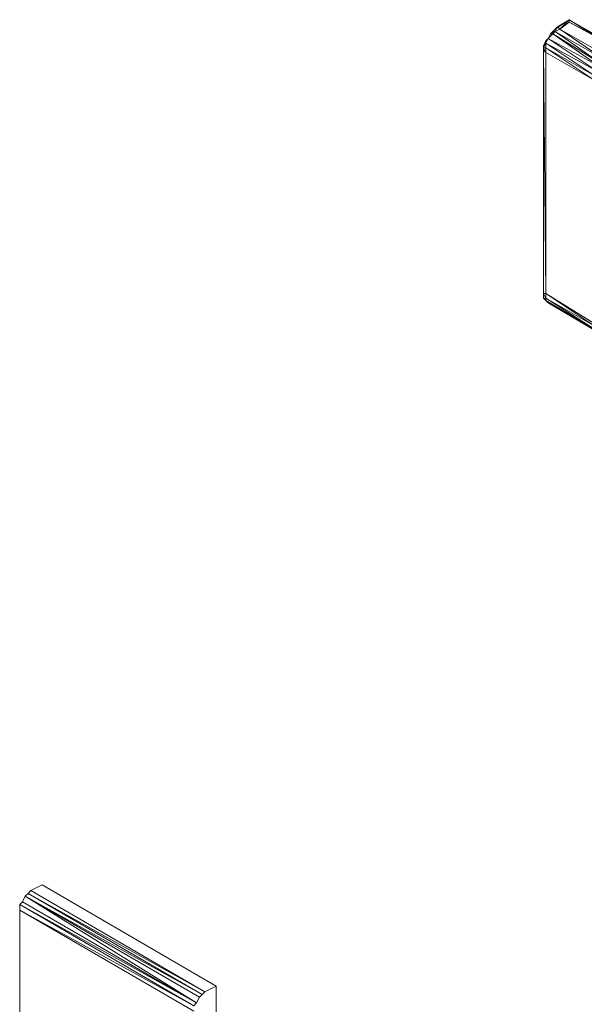
# Model space of a CAD drawing. Units: millimetres. Extents: x 423 to 119345, y 8 to 124674.
# Drawn here: x 50514 to 51072, y 7603 to 8576 of the extents above; entities that cross this region are included whole.
import ezdxf

# ---------------------------------------------------------------- set-up
doc = ezdxf.new("R2010")
doc.units = ezdxf.units.MM
doc.header["$LTSCALE"] = 0.15

# ---------------------------------------------------------------- blocks, each defined once
blk = doc.blocks.new('WMF89')
at = {"color": 7, "lineweight": 0}
for points in [[(13281.8, -153.9), (13193.9, -197.8), (13171.9, -219.8), (13149.9, -241.8)], [(14645.8, -946.4), (13281.8, -153.9)], [(14535.9, -1012.3), (14557.9, -990.3), (13171.9, -219.8)], [(14513.9, -1034.3), (14535.9, -1012.3), (13171.9, -219.8)], [(14557.9, -990.3), (13193.9, -197.8)], [(13149.9, -241.8), (13127.9, -285.7), (13105.9, -307.7)], [(13105.9, -307.7), (14491.9, -1078.3)], [(13105.9, -307.7), (13105.9, -351.7)], [(14469.9, -1100.2), (13105.9, -307.7)], [(14469.9, -1100.2), (14491.9, -1078.3), (13127.9, -285.7)], [(14491.9, -1078.3), (14513.9, -1034.3), (13149.9, -241.8)], [(13149.9, -241.8), (14535.9, -1012.3)], [(14491.9, -1078.3), (13149.9, -241.8)], [(13105.9, -351.7), (14469.9, -1100.2)], [(13105.9, -351.7), (13105.9, -3762.3)], [(14469.9, -1144.2), (13105.9, -351.7)], [(14557.9, -990.3), (14645.8, -946.4)], [(14645.8, -2839.2), (14645.8, -946.4)]]:
    blk.add_lwpolyline(points, dxfattribs=at)
blk = doc.blocks.new('WMF87')
at = {"color": 7, "lineweight": 0}
for points in [[(16096.4, -6689.4), (16206.3, -6623.4), (16074.4, -6711.4)], [(16096.4, -6689.4), (16206.3, -6623.4)], [(16206.3, -6623.4), (16118.4, -6711.4)], [(16206.3, -6645.4), (16118.4, -6711.4)], [(16711.8, -6931.1), (16206.3, -6623.4), (16711.8, -6909.2), (16206.3, -6645.4)], [(16206.3, -6645.4), (16206.3, -6623.4)], [(16206.3, -6645.4), (16689.8, -6909.2)], [(16052.4, -6755.3), (16008.5, -6799.3)], [(16052.4, -6755.3), (16030.4, -6755.3), (16008.5, -6799.3)], [(16030.4, -6755.3), (16008.5, -6799.3)], [(16030.4, -6755.3), (16052.4, -6733.3)], [(16052.4, -6733.3), (16030.4, -6755.3)], [(16052.4, -6733.3), (16096.4, -6689.4), (16074.4, -6711.4), (16052.4, -6733.3), (16074.4, -6711.4)], [(16074.4, -6733.3), (16052.4, -6755.3)], [(16074.4, -6733.3), (16052.4, -6733.3), (16052.4, -6755.3)], [(16514, -7041), (16052.4, -6755.3), (16492, -7063)], [(16096.4, -6689.4), (16074.4, -6733.3)], [(16118.4, -6711.4), (16074.4, -6733.3)], [(16536, -6997.1), (16074.4, -6733.3), (16514, -7041)], [(16118.4, -6711.4), (16096.4, -6689.4)], [(16579.9, -6975.1), (16118.4, -6711.4), (16536, -6997.1)], [(15986.5, -6843.2), (15986.5, -6821.2), (15964.5, -6887.2)], [(15986.5, -6821.2), (15964.5, -6865.2)], [(15986.5, -6887.2), (15964.5, -6887.2), (15986.5, -6843.2)], [(16008.5, -6799.3), (15986.5, -6843.2)], [(16008.5, -6799.3), (15986.5, -6843.2)], [(16008.5, -6799.3), (15986.5, -6843.2)], [(16008.5, -6799.3), (15986.5, -6821.2)], [(16470, -7107), (15986.5, -6843.2), (16448.1, -7150.9)], [(15986.5, -6843.2), (15986.5, -6887.2)], [(15986.5, -6843.2), (15986.5, -6887.2), (15986.5, -6931.1)], [(16492, -7063), (16008.5, -6799.3), (16470, -7107)], [(15964.5, -6887.2), (15964.5, -6865.2), (15964.5, -6909.2)], [(15964.5, -6909.2), (15964.5, -6865.2)], [(15986.5, -6931.1), (15964.5, -6887.2), (15964.5, -6909.2)], [(15986.5, -6931.1), (15964.5, -6909.2), (15964.5, -9197.6)], [(15986.5, -9197.6), (15964.5, -6909.2), (15964.5, -9197.6)], [(16448.1, -7150.9), (15986.5, -6887.2), (16448.1, -7194.9)], [(16448.1, -7194.9), (15986.5, -6931.1)], [(15986.5, -9197.6), (15986.5, -6931.1)], [(15986.5, -9197.6), (15964.5, -9197.6)], [(15964.5, -9241.5), (15986.5, -9263.5)], [(15964.5, -9241.5), (15986.5, -9263.5), (15986.5, -9241.5)], [(15986.5, -9197.6), (16448.1, -9483.3)], [(16448.1, -9505.3), (15986.5, -9197.6)], [(15986.5, -9241.5), (15986.5, -9197.6)], [(16470, -9549.2), (15986.5, -9241.5)], [(15986.5, -9241.5), (16448.1, -9505.3)], [(16492, -9571.2), (15986.5, -9263.5)], [(15986.5, -9263.5), (16470, -9549.2)], [(15986.5, -9263.5), (16008.5, -9285.5)], [(16008.5, -9285.5), (16492, -9571.2)]]:
    blk.add_lwpolyline(points, dxfattribs=at)
blk.add_lwpolyline([(15964.5, -9197.6), (15964.5, -9241.5), (15986.5, -9241.5), (15964.5, -9197.6)], close=True, dxfattribs=at)

msp = doc.modelspace()

# ---------------------------------------------------------------- block references
at = {"color": 4, "lineweight": 9}
for name, p, xscale, yscale, zscale in [('WMF87', (49354.94, 9270.98), 0.105, 0.105, 0.105), ('WMF89', (48862.82, 7740.34), 0.126, 0.126, 0.126)]:
    msp.add_blockref(name, p, dxfattribs=dict(at, xscale=xscale, yscale=yscale, zscale=zscale))

doc.saveas('drawing.dxf')
